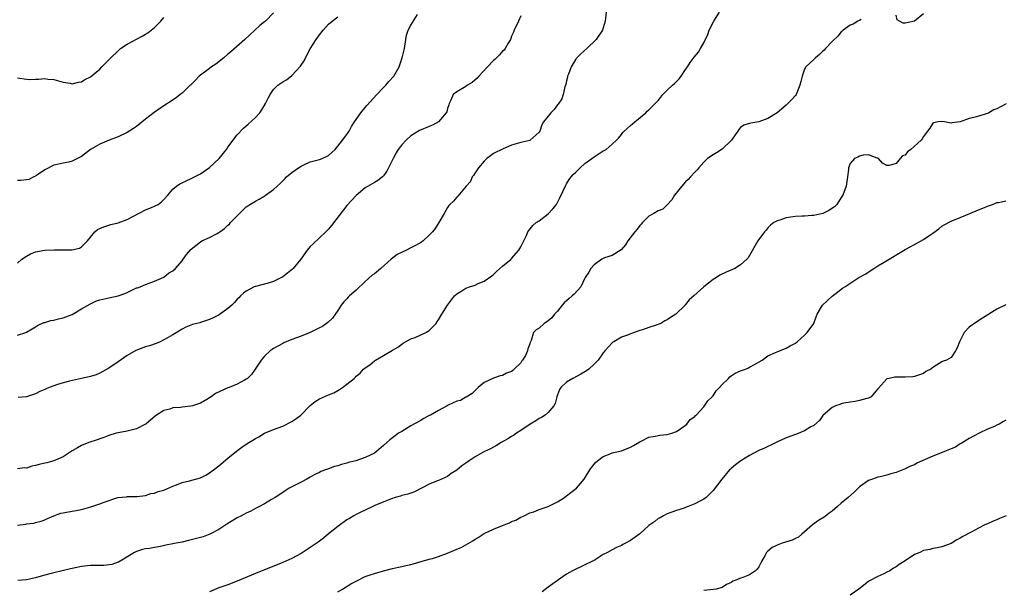
# Model space of a CAD drawing. Units: inches. Extents: x 2497331 to 2499000, y 1479000 to 1482000.
# Drawn here: x 2498376 to 2498591, y 1480759 to 1480883 of the extents above; entities that cross this region are included whole.
import ezdxf

# ---------------------------------------------------------------- set-up
doc = ezdxf.new("R2010")
doc.units = ezdxf.units.IN
doc.header["$MEASUREMENT"] = 0
doc.layers.add('LD24961479_10ft', color=53, linetype='Continuous')

msp = doc.modelspace()

# ---------------------------------------------------------------- linework, layer by layer
at = {"layer": 'LD24961479_10ft'}
for points, elevation in [([(2498503.64, 1480885), (2498503.47, 1480883), (2498503, 1480881.57), (2498502.84, 1480881), (2498501.48, 1480879), (2498499.41, 1480877), (2498498.11, 1480875.89), (2498497.13, 1480874.87), (2498497, 1480874.71), (2498495.97, 1480873), (2498495.4, 1480871.4), (2498495.24, 1480871), (2498495.2, 1480870.8), (2498495, 1480869.98), (2498494.84, 1480869.16), (2498494.65, 1480868.65), (2498494.27, 1480867), (2498493.97, 1480866.03), (2498493.14, 1480864.86), (2498493, 1480864.71), (2498492.27, 1480863.73), (2498491.54, 1480863), (2498491, 1480862.28), (2498489.95, 1480861), (2498489.61, 1480860.39), (2498489.13, 1480859), (2498489, 1480858.76), (2498487.07, 1480857), (2498487, 1480856.97), (2498485, 1480856.53), (2498483, 1480855.89), (2498481.14, 1480855.14), (2498479, 1480854.08), (2498478.41, 1480853.59), (2498477.58, 1480853), (2498477, 1480852.46), (2498475.74, 1480851), (2498475, 1480849.89), (2498474.68, 1480849.32), (2498474.36, 1480849), (2498474.01, 1480847.99), (2498473.05, 1480847), (2498471.24, 1480844.76), (2498471, 1480844.56), (2498470.27, 1480843.73), (2498469.53, 1480843), (2498469.28, 1480842.72), (2498469, 1480842.32), (2498468.27, 1480841), (2498467.11, 1480839), (2498466.26, 1480837.74), (2498465.7, 1480837), (2498465, 1480836.24), (2498463.65, 1480835), (2498463.27, 1480834.73), (2498461.99, 1480834.01), (2498460.65, 1480833.35), (2498460, 1480833), (2498457.98, 1480832.02), (2498456.66, 1480831), (2498454.4, 1480829), (2498453, 1480827.86), (2498452.5, 1480827.5), (2498451, 1480826.14), (2498449, 1480824.26), (2498447.6, 1480823), (2498447.29, 1480822.71), (2498447, 1480822.38), (2498446.32, 1480821.68), (2498445.77, 1480821), (2498445, 1480819.82), (2498443.83, 1480818.17), (2498442.83, 1480817.17), (2498441.66, 1480816.34), (2498441, 1480816), (2498439, 1480815.01), (2498437, 1480814.22), (2498435, 1480813.48), (2498433.77, 1480813), (2498433.23, 1480812.77), (2498433, 1480812.65), (2498431, 1480811.53), (2498430.71, 1480811.29), (2498430.25, 1480811), (2498429, 1480809.88), (2498428.25, 1480809), (2498426.96, 1480807), (2498426.14, 1480805.86), (2498425.29, 1480805), (2498425, 1480804.8), (2498424.6, 1480804.6), (2498423, 1480803.71), (2498421.25, 1480803), (2498421, 1480802.91), (2498418.27, 1480801.73), (2498417.32, 1480801), (2498417, 1480800.77), (2498416.4, 1480800.4), (2498415, 1480799.58), (2498413.28, 1480799), (2498412.9, 1480798.9), (2498411, 1480798.73), (2498410.66, 1480798.66), (2498409, 1480798.55), (2498408.29, 1480798.29), (2498407, 1480797.95), (2498405.21, 1480796.79), (2498403.09, 1480795), (2498402.89, 1480794.89), (2498401, 1480794.01), (2498399, 1480793.49), (2498397, 1480793.13), (2498396.59, 1480793), (2498395, 1480792.56), (2498393.91, 1480792.09), (2498393, 1480791.82), (2498392.41, 1480791.59), (2498390.64, 1480791), (2498389, 1480790.31), (2498388.16, 1480789.84), (2498387, 1480789.16), (2498385, 1480787.86), (2498382.99, 1480787), (2498381.42, 1480786.58), (2498381, 1480786.49), (2498379.8, 1480786.2), (2498379, 1480785.96), (2498378.17, 1480785.83), (2498377, 1480785.42), (2498376.54, 1480785.46), (2498375, 1480785.21)], 8660), ([(2498375, 1480772.95), (2498376.82, 1480773.18), (2498377, 1480773.22), (2498378.59, 1480773.41), (2498379, 1480773.5), (2498380.18, 1480773.82), (2498381, 1480774.12), (2498381.62, 1480774.38), (2498382.99, 1480775.01), (2498384.47, 1480775.53), (2498385, 1480775.64), (2498385.75, 1480775.75), (2498387.82, 1480776.18), (2498389, 1480776.38), (2498389.5, 1480776.5), (2498391.04, 1480776.96), (2498393, 1480777.59), (2498393.99, 1480777.99), (2498396.96, 1480778.96), (2498398.85, 1480779.15), (2498399, 1480779.24), (2498400.81, 1480779.19), (2498401, 1480779.22), (2498401.21, 1480779.21), (2498403, 1480779.43), (2498404.13, 1480779.87), (2498405, 1480779.95), (2498405.74, 1480780.26), (2498407, 1480780.61), (2498409, 1480781.49), (2498409.74, 1480781.74), (2498411, 1480782.26), (2498412.64, 1480782.64), (2498413.94, 1480783), (2498415, 1480783.27), (2498416.17, 1480783.83), (2498417, 1480784.34), (2498419, 1480785.92), (2498421, 1480787.59), (2498422.88, 1480789.12), (2498424.04, 1480789.96), (2498425, 1480790.62), (2498425.59, 1480791), (2498426.47, 1480791.53), (2498427, 1480791.88), (2498427.76, 1480792.24), (2498429, 1480793.01), (2498431, 1480793.83), (2498433, 1480794.57), (2498435, 1480795.59), (2498435.84, 1480796.16), (2498436.91, 1480797), (2498439, 1480799.05), (2498440.08, 1480799.92), (2498441, 1480800.52), (2498443, 1480801.43), (2498444.13, 1480801.87), (2498445, 1480802.36), (2498445.42, 1480802.58), (2498446.04, 1480803), (2498447, 1480803.73), (2498448.58, 1480805), (2498448.81, 1480805.19), (2498449, 1480805.45), (2498449.89, 1480806.11), (2498450.63, 1480807), (2498451, 1480807.31), (2498452.05, 1480807.95), (2498453, 1480808.83), (2498453.23, 1480809), (2498455, 1480809.96), (2498457, 1480811.18), (2498458.16, 1480811.84), (2498459.32, 1480812.68), (2498459.83, 1480813), (2498461, 1480813.6), (2498461.93, 1480813.93), (2498464.24, 1480815), (2498465, 1480815.46), (2498466.51, 1480817), (2498466.69, 1480817.31), (2498467, 1480817.76), (2498467.75, 1480819), (2498469, 1480821), (2498469.84, 1480822.16), (2498470.55, 1480823), (2498471, 1480823.44), (2498472.13, 1480824.13), (2498473, 1480824.69), (2498473.79, 1480825), (2498475, 1480825.38), (2498475.7, 1480825.7), (2498477, 1480826.2), (2498478.64, 1480827.36), (2498479, 1480827.66), (2498479.68, 1480828.32), (2498481, 1480829.49), (2498482.86, 1480831), (2498483, 1480831.15), (2498484.6, 1480833), (2498485, 1480833.7), (2498485.65, 1480835), (2498486.23, 1480836.23), (2498486.55, 1480837), (2498486.72, 1480837.28), (2498487.63, 1480838.37), (2498488.36, 1480839), (2498489, 1480839.43), (2498491, 1480840.93), (2498492.01, 1480841.99), (2498492.77, 1480843), (2498493, 1480843.38), (2498493.56, 1480844.44), (2498494.81, 1480847.19), (2498495, 1480847.48), (2498495.57, 1480848.43), (2498495.98, 1480849), (2498496.45, 1480849.55), (2498497, 1480850.02), (2498497.94, 1480851), (2498499, 1480851.89), (2498501, 1480853.4), (2498503, 1480854.65), (2498503.25, 1480854.75), (2498503.66, 1480855), (2498505, 1480856.13), (2498505.94, 1480857), (2498506.44, 1480857.56), (2498507, 1480858.25), (2498507.33, 1480858.67), (2498508.33, 1480859.67), (2498509, 1480860.19), (2498509.39, 1480860.61), (2498509.94, 1480861), (2498512.31, 1480863), (2498512.63, 1480863.37), (2498513, 1480863.66), (2498513.67, 1480864.33), (2498514.38, 1480865), (2498514.66, 1480865.34), (2498515, 1480865.69), (2498515.6, 1480866.4), (2498516.04, 1480867), (2498517, 1480867.95), (2498518.11, 1480869), (2498518.61, 1480869.39), (2498519, 1480869.85), (2498519.6, 1480870.4), (2498520.07, 1480871), (2498521, 1480872.44), (2498521.41, 1480873), (2498522.04, 1480873.96), (2498522.88, 1480875.12), (2498523.8, 1480876.2), (2498524.29, 1480877), (2498525, 1480878.24), (2498525.88, 1480880.12), (2498526.17, 1480881), (2498527.16, 1480883), (2498528.38, 1480885)], 8650), ([(2498431, 1480884.82), (2498429.21, 1480883), (2498429, 1480882.82), (2498427.97, 1480882.03), (2498426.87, 1480881), (2498424.7, 1480879), (2498421.67, 1480876.33), (2498421, 1480875.8), (2498420.08, 1480875), (2498418.39, 1480873.61), (2498417.42, 1480873), (2498417, 1480872.67), (2498414.74, 1480871), (2498413.92, 1480870.08), (2498412.89, 1480869.11), (2498412.75, 1480869), (2498411, 1480867.31), (2498410.6, 1480867), (2498409.72, 1480866.28), (2498406.1, 1480863.9), (2498404.91, 1480863.09), (2498403, 1480861.6), (2498401, 1480860), (2498400.41, 1480859.59), (2498399, 1480858.67), (2498397, 1480857.71), (2498395.03, 1480857.03), (2498393, 1480856.17), (2498391.01, 1480854.99), (2498389, 1480853.47), (2498388.17, 1480853), (2498387, 1480852.45), (2498386.24, 1480852.24), (2498385, 1480852), (2498383.7, 1480851.7), (2498383, 1480851.56), (2498381, 1480850.51), (2498379.59, 1480849.59), (2498379, 1480849.17), (2498378.63, 1480849), (2498377.54, 1480848.46), (2498377, 1480848.34), (2498375.77, 1480848.23), (2498375, 1480848.2)], 8700), ([(2498375, 1480814.44), (2498376.84, 1480815), (2498377, 1480815.07), (2498378.21, 1480815.79), (2498379, 1480816.24), (2498379.43, 1480816.57), (2498380.82, 1480817.18), (2498381, 1480817.22), (2498382.34, 1480817.65), (2498383, 1480817.74), (2498383.99, 1480818.01), (2498385, 1480818.2), (2498385.57, 1480818.43), (2498387, 1480818.95), (2498389, 1480820.15), (2498391, 1480821.31), (2498392.15, 1480821.85), (2498393, 1480822.14), (2498393.67, 1480822.33), (2498395, 1480822.55), (2498397, 1480823.01), (2498398.46, 1480823.54), (2498399, 1480823.78), (2498400.58, 1480824.58), (2498401, 1480824.75), (2498401.22, 1480824.78), (2498401.81, 1480825), (2498403, 1480825.52), (2498403.81, 1480825.81), (2498405, 1480826.2), (2498407, 1480827.1), (2498408.05, 1480827.95), (2498409, 1480828.48), (2498409.53, 1480829), (2498411, 1480830.7), (2498411.23, 1480831), (2498411.97, 1480832.03), (2498412.89, 1480833.11), (2498413, 1480833.21), (2498415, 1480834.82), (2498415.33, 1480835), (2498417, 1480835.74), (2498418.65, 1480836.65), (2498419, 1480836.83), (2498419.22, 1480837), (2498420.29, 1480837.71), (2498421, 1480838.43), (2498421.33, 1480838.67), (2498421.59, 1480839), (2498423, 1480840.5), (2498425, 1480842.43), (2498425.36, 1480842.64), (2498425.81, 1480843), (2498427, 1480843.72), (2498427.87, 1480844.13), (2498429.11, 1480844.89), (2498429.23, 1480845), (2498431, 1480846.27), (2498431.75, 1480847), (2498432.42, 1480847.58), (2498433, 1480848.15), (2498433.45, 1480848.55), (2498433.84, 1480849), (2498435, 1480849.94), (2498436.42, 1480851), (2498437, 1480851.36), (2498437.62, 1480851.62), (2498439, 1480852.25), (2498441, 1480852.79), (2498441.6, 1480853), (2498443, 1480853.66), (2498443.7, 1480854.3), (2498444.43, 1480855), (2498445, 1480855.67), (2498446.04, 1480857), (2498447, 1480858.28), (2498447.3, 1480858.7), (2498447.49, 1480859), (2498448.03, 1480859.97), (2498448.7, 1480861), (2498450.06, 1480863), (2498451, 1480864.13), (2498451.38, 1480864.62), (2498453.58, 1480867), (2498455, 1480868.48), (2498455.54, 1480869), (2498456.2, 1480869.8), (2498457.27, 1480871), (2498458.39, 1480873), (2498459.1, 1480875), (2498459.59, 1480877), (2498459.87, 1480879), (2498460.06, 1480879.94), (2498460.37, 1480881), (2498461, 1480882.16), (2498461.31, 1480882.69), (2498462.44, 1480884.44)], 8680), ([(2498375, 1480830.14), (2498376.01, 1480831), (2498377, 1480831.68), (2498377.84, 1480832.16), (2498379, 1480832.65), (2498381, 1480832.98), (2498383.07, 1480833.07), (2498385, 1480833.06), (2498386.92, 1480833.08), (2498388.56, 1480833.44), (2498389, 1480833.69), (2498390.36, 1480835), (2498391, 1480835.85), (2498391.9, 1480837), (2498392.51, 1480837.49), (2498393, 1480837.73), (2498393.88, 1480838.12), (2498395, 1480838.43), (2498395.43, 1480838.57), (2498397, 1480838.95), (2498399, 1480839.69), (2498403, 1480841.79), (2498404.3, 1480842.3), (2498405, 1480842.59), (2498405.79, 1480843), (2498406.46, 1480843.54), (2498407, 1480844.04), (2498407.89, 1480845), (2498409, 1480846.33), (2498409.77, 1480847), (2498410.49, 1480847.51), (2498411, 1480847.7), (2498411.85, 1480848.15), (2498413, 1480848.61), (2498415, 1480849.64), (2498417, 1480851.05), (2498419.09, 1480853), (2498420.67, 1480855), (2498421, 1480855.48), (2498423, 1480858.21), (2498424.38, 1480859.63), (2498425, 1480860.17), (2498425.46, 1480860.54), (2498427, 1480861.94), (2498427.96, 1480863), (2498428.39, 1480863.61), (2498429.24, 1480865), (2498429.79, 1480866.21), (2498430.24, 1480867), (2498431, 1480868.09), (2498431.94, 1480869), (2498433, 1480869.76), (2498433.8, 1480870.2), (2498435, 1480871.15), (2498436.84, 1480873.16), (2498437, 1480873.41), (2498437.67, 1480874.33), (2498437.96, 1480875), (2498438.99, 1480876.99), (2498440.31, 1480879), (2498441, 1480879.98), (2498441.83, 1480881), (2498443, 1480882.32), (2498443.75, 1480883), (2498445, 1480883.95)], 8690), ([(2498375, 1480870.65), (2498377, 1480870.3), (2498377.72, 1480870.28), (2498379, 1480870.36), (2498379.67, 1480870.33), (2498381, 1480870.48), (2498381.64, 1480870.36), (2498383, 1480870.24), (2498385, 1480869.67), (2498386.56, 1480869.44), (2498387, 1480869.35), (2498388.33, 1480869.67), (2498389, 1480869.78), (2498389.74, 1480870.26), (2498391, 1480870.87), (2498393, 1480872.52), (2498393.48, 1480873), (2498395.42, 1480875), (2498397, 1480876.54), (2498397.25, 1480876.75), (2498397.57, 1480877), (2498399, 1480878.01), (2498402.27, 1480879.73), (2498403, 1480880.15), (2498403.52, 1480880.48), (2498404.25, 1480881), (2498405, 1480881.64), (2498406.34, 1480883), (2498407, 1480883.83)], 8710), ([(2498485, 1480884.2), (2498484.48, 1480883), (2498483.55, 1480881), (2498483.41, 1480880.59), (2498483, 1480879.69), (2498482.82, 1480879.18), (2498482.72, 1480879), (2498482.23, 1480878.23), (2498481.59, 1480877), (2498481.34, 1480876.66), (2498481, 1480876.43), (2498480.37, 1480875.63), (2498479.34, 1480874.66), (2498479, 1480874.39), (2498477.69, 1480873), (2498475.83, 1480871), (2498475.45, 1480870.55), (2498474.38, 1480869.62), (2498473.33, 1480869), (2498473, 1480868.76), (2498471, 1480867.56), (2498470.23, 1480867), (2498469.72, 1480865.72), (2498469.36, 1480865), (2498469.26, 1480864.74), (2498469, 1480863.91), (2498468.81, 1480863.19), (2498468.73, 1480863), (2498467.02, 1480861), (2498465.73, 1480860.27), (2498465, 1480860.01), (2498462.86, 1480859.14), (2498461, 1480857.98), (2498459.92, 1480857), (2498459, 1480856), (2498458.22, 1480855), (2498457.77, 1480854.23), (2498457.12, 1480853), (2498457, 1480852.71), (2498455.76, 1480850.24), (2498455, 1480849.22), (2498454.76, 1480849), (2498453.77, 1480848.23), (2498453, 1480847.79), (2498452.54, 1480847.46), (2498451, 1480846.59), (2498449, 1480844.94), (2498447, 1480842.75), (2498443.65, 1480838.35), (2498443, 1480837.61), (2498442.71, 1480837.29), (2498442.41, 1480837), (2498441, 1480835.67), (2498439.6, 1480834.4), (2498439, 1480833.76), (2498438.35, 1480833), (2498436.91, 1480831), (2498435.27, 1480829), (2498435.13, 1480828.87), (2498434.04, 1480827.96), (2498433, 1480827.18), (2498431, 1480826.16), (2498429.8, 1480825.8), (2498427, 1480825.09), (2498426.77, 1480825), (2498425, 1480824.06), (2498424.41, 1480823.59), (2498423.74, 1480823), (2498423.38, 1480822.62), (2498423, 1480822.28), (2498422.42, 1480821.58), (2498421.86, 1480821), (2498421, 1480820.24), (2498419.11, 1480818.89), (2498417.79, 1480818.21), (2498417, 1480817.85), (2498416.35, 1480817.65), (2498415, 1480817.17), (2498414.85, 1480817.15), (2498413.27, 1480816.73), (2498411.82, 1480816.18), (2498411, 1480815.74), (2498409, 1480814.53), (2498407.93, 1480813.93), (2498407, 1480813.38), (2498406.19, 1480813), (2498405.35, 1480812.65), (2498403.86, 1480812.14), (2498403, 1480811.86), (2498400.9, 1480811.1), (2498399, 1480810.02), (2498397, 1480808.59), (2498395, 1480807.23), (2498393, 1480806.13), (2498392.23, 1480805.77), (2498391, 1480805.43), (2498390.68, 1480805.32), (2498389, 1480805), (2498386.38, 1480804.38), (2498385, 1480804), (2498383.57, 1480803.57), (2498383, 1480803.39), (2498381.92, 1480803), (2498381.27, 1480802.73), (2498381, 1480802.59), (2498379.9, 1480802.1), (2498379, 1480801.62), (2498377.02, 1480800.98), (2498375.17, 1480800.83)], 8670), ([(2498573, 1480884.6), (2498571, 1480883.02), (2498569, 1480882.59), (2498568.55, 1480882.55), (2498567.72, 1480883), (2498567.27, 1480883.27), (2498567, 1480884.32)], 8640), ([(2498559.39, 1480883.39), (2498559, 1480883.16), (2498558.65, 1480883), (2498557.63, 1480882.37), (2498557, 1480882.1), (2498555.44, 1480881), (2498555.21, 1480880.79), (2498555, 1480880.64), (2498554.24, 1480879.76), (2498553, 1480878.56), (2498551.54, 1480877), (2498551.31, 1480876.69), (2498551, 1480876.42), (2498550.3, 1480875.7), (2498549.38, 1480875), (2498549.2, 1480874.8), (2498549, 1480874.64), (2498547.28, 1480873), (2498547, 1480872.49), (2498546.48, 1480871), (2498546.15, 1480869.85), (2498546, 1480869), (2498545.15, 1480867), (2498545, 1480866.79), (2498544.16, 1480865.84), (2498543.37, 1480865), (2498543, 1480864.64), (2498541, 1480862.99), (2498539, 1480861.72), (2498537, 1480860.99), (2498535.24, 1480860.76), (2498535, 1480860.66), (2498533.74, 1480860.26), (2498533, 1480859.77), (2498532.64, 1480859.36), (2498532.45, 1480859), (2498531.81, 1480858.19), (2498531.02, 1480857), (2498529, 1480855.03), (2498527.77, 1480854.23), (2498527, 1480853.82), (2498525.82, 1480853), (2498525, 1480852.22), (2498523.87, 1480851), (2498523.5, 1480850.5), (2498523, 1480850.03), (2498522.07, 1480849), (2498521.58, 1480848.42), (2498521, 1480847.9), (2498520.21, 1480847), (2498518.57, 1480845), (2498518.01, 1480843.99), (2498517, 1480842.92), (2498516.02, 1480841.98), (2498515, 1480841.58), (2498514.07, 1480841), (2498513, 1480840.41), (2498511.56, 1480839), (2498511.3, 1480838.7), (2498511, 1480838.41), (2498510.42, 1480837.58), (2498509.91, 1480837), (2498508.41, 1480835), (2498507.87, 1480834.13), (2498506.94, 1480833.06), (2498505, 1480831.82), (2498503.29, 1480831.29), (2498503, 1480831.18), (2498502.67, 1480831), (2498501, 1480829.79), (2498500.31, 1480829), (2498499.84, 1480828.16), (2498499.08, 1480827), (2498499, 1480826.86), (2498498.11, 1480825), (2498496.63, 1480823.37), (2498496.24, 1480823), (2498495.56, 1480822.44), (2498495, 1480821.91), (2498494.51, 1480821.49), (2498494.07, 1480821), (2498493, 1480819.68), (2498492.36, 1480819), (2498491.76, 1480818.24), (2498491, 1480817.56), (2498490.68, 1480817.32), (2498490.13, 1480817), (2498489, 1480815.99), (2498488.37, 1480815.63), (2498487.76, 1480815), (2498487.3, 1480813.3), (2498487.14, 1480813), (2498487.08, 1480812.92), (2498487, 1480812.56), (2498486.55, 1480811.45), (2498486.5, 1480811), (2498486, 1480810), (2498485.38, 1480809), (2498485.2, 1480808.8), (2498485, 1480808.42), (2498483.58, 1480807), (2498483.26, 1480806.74), (2498483, 1480806.47), (2498481.88, 1480806.12), (2498481, 1480805.64), (2498480.47, 1480805.53), (2498479, 1480805.06), (2498477, 1480804.08), (2498475.66, 1480803), (2498475, 1480802.34), (2498474.34, 1480801.66), (2498473.1, 1480800.9), (2498473, 1480800.86), (2498471.81, 1480800.19), (2498471, 1480800.01), (2498469.13, 1480799.13), (2498468.91, 1480799), (2498467, 1480798), (2498465.24, 1480797), (2498465, 1480796.88), (2498463.8, 1480796.2), (2498463, 1480795.76), (2498461, 1480794.62), (2498459, 1480793.43), (2498458.31, 1480793), (2498457.53, 1480792.47), (2498457, 1480792.02), (2498456.4, 1480791.6), (2498455.71, 1480791), (2498455, 1480790.32), (2498453.45, 1480789), (2498453, 1480788.7), (2498451, 1480787.72), (2498448.96, 1480787), (2498447.38, 1480786.62), (2498447, 1480786.48), (2498445.81, 1480786.19), (2498445, 1480785.91), (2498444.26, 1480785.74), (2498443, 1480785.26), (2498442.8, 1480785.2), (2498442.36, 1480785), (2498441.34, 1480784.66), (2498441, 1480784.45), (2498439.99, 1480784.01), (2498439, 1480783.39), (2498438.22, 1480783), (2498437, 1480782.32), (2498434.37, 1480781), (2498433.55, 1480780.45), (2498433, 1480780.11), (2498431.33, 1480779), (2498430.56, 1480778.56), (2498429, 1480777.62), (2498427.88, 1480777), (2498427, 1480776.57), (2498425.98, 1480776.02), (2498425, 1480775.55), (2498424, 1480775), (2498423, 1480774.52), (2498422.07, 1480773.93), (2498421, 1480773.32), (2498420.58, 1480773), (2498419, 1480771.99), (2498417.05, 1480770.95), (2498415.59, 1480770.41), (2498413, 1480769.74), (2498412.39, 1480769.61), (2498411, 1480769.26), (2498409.67, 1480769), (2498409, 1480768.84), (2498407.44, 1480768.56), (2498406.31, 1480768.31), (2498405, 1480768.1), (2498403.86, 1480767.86), (2498403, 1480767.74), (2498402.38, 1480767.62), (2498401, 1480767.22), (2498400.6, 1480767), (2498397.1, 1480764.9), (2498397, 1480764.87), (2498395.66, 1480764.34), (2498393.87, 1480764.13), (2498393, 1480764.14), (2498391.89, 1480764.11), (2498391, 1480764.11), (2498389, 1480763.89), (2498387, 1480763.49), (2498386.62, 1480763.38), (2498384.79, 1480763), (2498383, 1480762.52), (2498382.41, 1480762.41), (2498381, 1480762.01), (2498379.68, 1480761.68), (2498379, 1480761.48), (2498377, 1480761.04), (2498375.11, 1480760.89)], 8640), ([(2498591.02, 1480864.98), (2498589, 1480863.86), (2498588.38, 1480863.62), (2498587.24, 1480863), (2498587, 1480862.84), (2498585, 1480862.28), (2498583.97, 1480861.97), (2498583, 1480861.71), (2498581, 1480860.99), (2498579.22, 1480860.78), (2498579, 1480860.72), (2498577.57, 1480861), (2498577, 1480861.1), (2498576.2, 1480861), (2498575.19, 1480860.81), (2498575, 1480860.73), (2498574.35, 1480859.65), (2498573.86, 1480859), (2498573, 1480857.78), (2498572.73, 1480857.27), (2498572.49, 1480857), (2498570.22, 1480855), (2498569.5, 1480854.5), (2498569, 1480853.76), (2498568.43, 1480853.57), (2498567.9, 1480853), (2498567, 1480851.95), (2498565.48, 1480851.48), (2498565, 1480851.51), (2498564.02, 1480852.02), (2498563.14, 1480853), (2498563, 1480853.1), (2498562.89, 1480853.11), (2498561, 1480853.83), (2498559.77, 1480853.77), (2498559, 1480853.53), (2498558.67, 1480853.33), (2498557.88, 1480853), (2498557, 1480851.95), (2498556.63, 1480851), (2498556.59, 1480850.59), (2498556.39, 1480849), (2498556.1, 1480847), (2498555.38, 1480845), (2498555, 1480844.46), (2498554.02, 1480843), (2498553.54, 1480842.46), (2498552.34, 1480841.66), (2498550.97, 1480841.03), (2498549, 1480840.6), (2498548.59, 1480840.59), (2498547, 1480840.44), (2498546.45, 1480840.45), (2498545, 1480840.35), (2498543, 1480840.08), (2498541.57, 1480839.57), (2498541, 1480839.41), (2498540.32, 1480839), (2498539.57, 1480838.43), (2498539, 1480837.85), (2498538.61, 1480837.39), (2498538.25, 1480837), (2498536.79, 1480835), (2498534.67, 1480831.33), (2498534.41, 1480831), (2498533, 1480829.78), (2498531.75, 1480829), (2498529.84, 1480828.16), (2498528.49, 1480827.51), (2498527.73, 1480827), (2498527, 1480826.56), (2498525, 1480825.01), (2498522.81, 1480823), (2498521.82, 1480822.17), (2498521, 1480821.1), (2498520.94, 1480821.06), (2498520.91, 1480821), (2498518.91, 1480819), (2498517.72, 1480818.28), (2498517, 1480817.77), (2498516.47, 1480817.53), (2498515.6, 1480817), (2498514.61, 1480816.61), (2498513, 1480816.1), (2498511.58, 1480815.58), (2498511, 1480815.43), (2498509, 1480814.74), (2498508.54, 1480814.54), (2498507, 1480813.99), (2498505.31, 1480813), (2498505.12, 1480812.88), (2498505, 1480812.77), (2498504.13, 1480811.87), (2498503.33, 1480811), (2498503, 1480810.59), (2498501.88, 1480809), (2498501, 1480808.08), (2498499.87, 1480807), (2498499.36, 1480806.64), (2498499, 1480806.45), (2498498.11, 1480805.89), (2498496.38, 1480805), (2498495, 1480804.15), (2498493.75, 1480803), (2498493.46, 1480802.54), (2498493, 1480801.38), (2498492.87, 1480801), (2498492.49, 1480799.51), (2498492.21, 1480799), (2498491, 1480797.58), (2498490.29, 1480797), (2498489.52, 1480796.48), (2498489, 1480796.24), (2498488.25, 1480795.75), (2498487.02, 1480795), (2498485, 1480793.62), (2498484.05, 1480793), (2498483.44, 1480792.56), (2498483, 1480792.33), (2498482.2, 1480791.8), (2498480.7, 1480791), (2498479.68, 1480790.32), (2498479, 1480789.99), (2498478.37, 1480789.63), (2498477.09, 1480789), (2498475, 1480787.83), (2498473.69, 1480787), (2498473, 1480786.48), (2498472.13, 1480785.87), (2498471, 1480784.94), (2498469.81, 1480784.19), (2498469, 1480783.55), (2498467.64, 1480783), (2498467, 1480782.72), (2498466.56, 1480782.56), (2498465, 1480781.93), (2498461.8, 1480780.2), (2498461, 1480779.94), (2498460.31, 1480779.69), (2498459, 1480779.39), (2498458.71, 1480779.29), (2498457.54, 1480779), (2498456.73, 1480778.73), (2498453.28, 1480777.28), (2498452.64, 1480777), (2498451, 1480776.24), (2498450.18, 1480775.82), (2498449, 1480775.28), (2498448.51, 1480775), (2498447.58, 1480774.42), (2498447, 1480774.09), (2498445, 1480772.65), (2498443, 1480771.06), (2498441.87, 1480770.13), (2498440.74, 1480769.26), (2498439, 1480768.04), (2498437, 1480766.77), (2498435, 1480765.67), (2498433, 1480764.77), (2498427, 1480762.4), (2498423, 1480760.72), (2498421, 1480759.94), (2498419, 1480759.24), (2498417, 1480758.4)], 8630), ([(2498445, 1480758.37), (2498446.05, 1480759), (2498447.87, 1480760.13), (2498449, 1480760.75), (2498451, 1480761.73), (2498452.08, 1480762.08), (2498453, 1480762.42), (2498455, 1480762.97), (2498457, 1480763.48), (2498458.26, 1480763.74), (2498459, 1480763.92), (2498459.89, 1480764.11), (2498461, 1480764.38), (2498461.47, 1480764.53), (2498465, 1480765.53), (2498465.68, 1480765.68), (2498467, 1480766.08), (2498469, 1480766.81), (2498470.53, 1480767.47), (2498471, 1480767.69), (2498471.95, 1480768.05), (2498473, 1480768.67), (2498474.5, 1480769.5), (2498475, 1480769.89), (2498475.72, 1480770.28), (2498477, 1480771.09), (2498479, 1480772.08), (2498481, 1480772.86), (2498481.4, 1480773), (2498482.53, 1480773.47), (2498483, 1480773.71), (2498483.95, 1480774.05), (2498485, 1480774.67), (2498485.75, 1480775), (2498487, 1480775.61), (2498487.87, 1480775.87), (2498489, 1480776.33), (2498491, 1480777.05), (2498493, 1480778.02), (2498494.54, 1480779), (2498495, 1480779.32), (2498495.95, 1480780.05), (2498497.15, 1480781), (2498498.88, 1480783), (2498500.07, 1480785), (2498500.45, 1480785.55), (2498501, 1480786.27), (2498501.34, 1480786.66), (2498501.75, 1480787), (2498503, 1480787.97), (2498504.53, 1480788.53), (2498505, 1480788.74), (2498507, 1480789.2), (2498509, 1480789.96), (2498509.63, 1480790.37), (2498511, 1480791.17), (2498511.3, 1480791.3), (2498513, 1480792.15), (2498514.39, 1480792.39), (2498515, 1480792.55), (2498515.39, 1480792.61), (2498517, 1480792.77), (2498517.98, 1480793), (2498519, 1480793.41), (2498520.2, 1480794.2), (2498521, 1480794.77), (2498521.25, 1480795), (2498521.98, 1480796.02), (2498523, 1480796.7), (2498523.14, 1480796.86), (2498523.29, 1480797), (2498525, 1480798.81), (2498525.16, 1480799), (2498525.89, 1480800.11), (2498526.83, 1480801), (2498526.89, 1480801.11), (2498527, 1480801.2), (2498527.71, 1480802.29), (2498528.42, 1480803), (2498529, 1480803.69), (2498530.35, 1480805), (2498530.65, 1480805.35), (2498531, 1480805.56), (2498531.85, 1480806.15), (2498533, 1480806.61), (2498534.1, 1480807), (2498534.72, 1480807.28), (2498535, 1480807.43), (2498536.06, 1480808.06), (2498537.73, 1480809), (2498539, 1480809.95), (2498540.62, 1480810.62), (2498541, 1480810.81), (2498543, 1480811.58), (2498543.86, 1480812.14), (2498545, 1480812.69), (2498545.36, 1480813), (2498547, 1480814.44), (2498547.57, 1480815), (2498549.03, 1480817), (2498549.55, 1480818.45), (2498549.78, 1480819), (2498550.89, 1480821), (2498552, 1480822), (2498553, 1480822.98), (2498554.19, 1480823.81), (2498555, 1480824.49), (2498555.32, 1480824.68), (2498555.77, 1480825), (2498558.89, 1480827), (2498560.25, 1480827.75), (2498562.1, 1480829), (2498563, 1480829.54), (2498564.41, 1480830.41), (2498569, 1480833.12), (2498570.23, 1480833.77), (2498571, 1480834.22), (2498573, 1480835.32), (2498574.12, 1480836.12), (2498575, 1480836.68), (2498576.37, 1480837.63), (2498577, 1480838.2), (2498577.51, 1480838.49), (2498579, 1480839.3), (2498581, 1480840.15), (2498583.12, 1480841), (2498585, 1480841.8), (2498586.34, 1480842.34), (2498587, 1480842.63), (2498588.03, 1480843), (2498588.72, 1480843.28), (2498589, 1480843.37), (2498589.4, 1480843.4), (2498591, 1480843.78)], 8620), ([(2498591, 1480821.07), (2498589, 1480820.09), (2498585.89, 1480818.11), (2498584.65, 1480817.35), (2498583, 1480816.18), (2498581.86, 1480815), (2498580.86, 1480813), (2498580.31, 1480811.69), (2498579.97, 1480811), (2498579, 1480809.57), (2498578, 1480809), (2498577.27, 1480808.73), (2498577, 1480808.61), (2498575.86, 1480807.86), (2498575, 1480807.38), (2498574.56, 1480807), (2498573.53, 1480806.47), (2498573, 1480806.08), (2498571, 1480805.38), (2498570.65, 1480805.35), (2498569, 1480805.25), (2498568.73, 1480805.27), (2498566.75, 1480805.25), (2498565.5, 1480805), (2498565, 1480804.87), (2498563.12, 1480802.88), (2498563, 1480802.69), (2498562.23, 1480801.77), (2498561.56, 1480801), (2498561, 1480800.67), (2498560.58, 1480800.58), (2498559, 1480800.14), (2498558.08, 1480799.92), (2498557, 1480799.83), (2498555.61, 1480799.61), (2498555, 1480799.44), (2498554.7, 1480799.3), (2498553.76, 1480799), (2498553, 1480798.65), (2498551.1, 1480797), (2498551, 1480796.89), (2498550.23, 1480795.77), (2498549, 1480794.72), (2498548.4, 1480794.4), (2498547, 1480793.52), (2498545.21, 1480792.79), (2498545, 1480792.74), (2498543, 1480792), (2498540.92, 1480791.08), (2498539.62, 1480790.38), (2498539, 1480790.12), (2498538.26, 1480789.74), (2498537, 1480789.24), (2498535, 1480788.18), (2498533.11, 1480787), (2498531.9, 1480786.1), (2498531, 1480785.31), (2498530.82, 1480785.18), (2498530.61, 1480785), (2498528.9, 1480783), (2498527, 1480780.5), (2498525.53, 1480779), (2498525, 1480778.62), (2498524.24, 1480778.24), (2498523, 1480777.59), (2498521.55, 1480777), (2498521.14, 1480776.86), (2498520.69, 1480776.69), (2498519, 1480776.12), (2498517, 1480775.4), (2498516.2, 1480775), (2498515.44, 1480774.56), (2498515, 1480774.37), (2498514.25, 1480773.75), (2498513, 1480772.86), (2498511, 1480771.08), (2498509, 1480769.62), (2498507.88, 1480769), (2498507.29, 1480768.71), (2498507, 1480768.53), (2498505.94, 1480768.06), (2498505, 1480767.58), (2498503.94, 1480767), (2498503, 1480766.51), (2498501, 1480765.25), (2498500.55, 1480765), (2498499, 1480764.26), (2498498.12, 1480763.88), (2498497, 1480763.37), (2498496.3, 1480763), (2498495, 1480762.25), (2498493, 1480760.88), (2498491, 1480759.4), (2498489.64, 1480758.36)], 8610), ([(2498591, 1480795.84), (2498590.45, 1480795.55), (2498589.51, 1480795), (2498589, 1480794.75), (2498588.52, 1480794.52), (2498587, 1480793.9), (2498585.12, 1480793), (2498583, 1480791.86), (2498581.2, 1480790.8), (2498581, 1480790.71), (2498579.99, 1480790.01), (2498579, 1480789.64), (2498577.54, 1480789), (2498576.7, 1480788.7), (2498575, 1480788.03), (2498571.54, 1480786.46), (2498571, 1480786.15), (2498570.17, 1480785.83), (2498569, 1480785.23), (2498568.44, 1480785), (2498567, 1480784.48), (2498565.85, 1480784.15), (2498565, 1480783.88), (2498563.5, 1480783.5), (2498563, 1480783.39), (2498561.81, 1480783), (2498561, 1480782.72), (2498559, 1480781.28), (2498557.86, 1480780.14), (2498556.53, 1480779), (2498555, 1480777.73), (2498554.18, 1480777), (2498553, 1480776.01), (2498552.41, 1480775.59), (2498551.29, 1480774.71), (2498550.05, 1480773.95), (2498548.74, 1480773), (2498547, 1480771.49), (2498546.39, 1480771), (2498545.65, 1480770.35), (2498545, 1480770.01), (2498544.32, 1480769.68), (2498542.11, 1480769), (2498541, 1480768.61), (2498539.92, 1480768.08), (2498539, 1480767.29), (2498538.7, 1480767), (2498538.37, 1480766.37), (2498537.58, 1480765), (2498537.4, 1480764.6), (2498537, 1480763.84), (2498536.64, 1480763.36), (2498536.29, 1480763), (2498535, 1480762.12), (2498533.5, 1480761.5), (2498533, 1480761.34), (2498532.22, 1480761), (2498531.31, 1480760.69), (2498531, 1480760.41), (2498529.98, 1480760.02), (2498529, 1480759.3), (2498527.68, 1480759), (2498527, 1480758.87), (2498525, 1480758.69)], 8600), ([(2498591.05, 1480775), (2498589.6, 1480774.4), (2498589, 1480774.11), (2498588.21, 1480773.79), (2498587, 1480773.25), (2498586.4, 1480773), (2498585, 1480772.27), (2498583.4, 1480771.4), (2498581.55, 1480770.45), (2498581, 1480770.08), (2498580.29, 1480769.71), (2498579, 1480768.95), (2498577, 1480768.19), (2498576.04, 1480767.96), (2498575, 1480767.85), (2498574.34, 1480767.66), (2498573, 1480767.43), (2498572.17, 1480767), (2498571, 1480766.51), (2498568.78, 1480765), (2498567.66, 1480764.34), (2498567, 1480763.81), (2498566.45, 1480763.55), (2498565.6, 1480763), (2498565, 1480762.66), (2498564.34, 1480762.34), (2498563, 1480761.74), (2498561.22, 1480760.78), (2498561, 1480760.64), (2498558.88, 1480759), (2498557, 1480757.63)], 8590)]:
    msp.add_lwpolyline(points, dxfattribs=dict(at, elevation=elevation))

doc.saveas('drawing.dxf')
